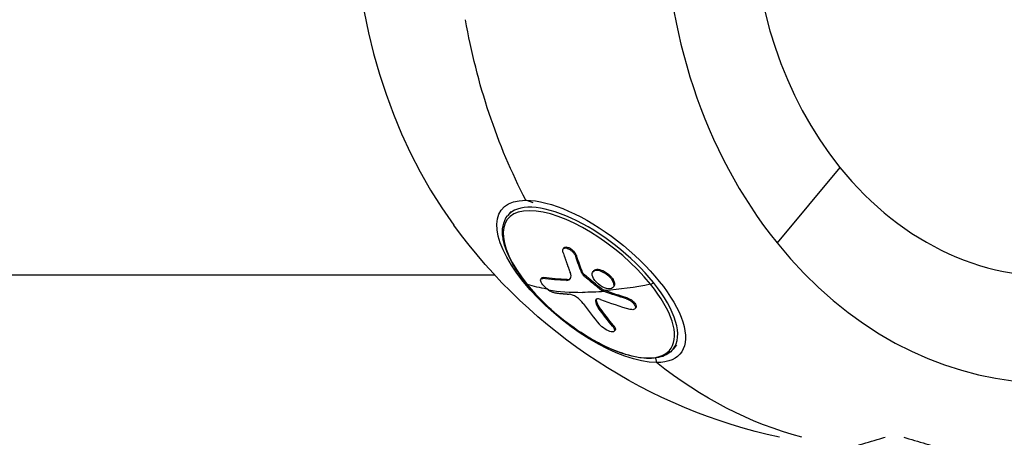
# Model space of a CAD drawing. Units: millimetres. Extents: x -5900 to 5900, y -5900 to 5900.
# Drawn here: x -3443 to -3257, y -101 to -22 of the extents above; entities that cross this region are included whole.
import ezdxf

# ---------------------------------------------------------------- set-up
doc = ezdxf.new("R2010")
doc.units = ezdxf.units.MM
doc.header["$LTSCALE"] = 20
doc.layers.add('2d', color=230, linetype='Continuous')

msp = doc.modelspace()

# ---------------------------------------------------------------- linework, layer by layer
at = {"layer": '2d'}
for p, q in [((-3287.77, -49.57), (-3299.65, -63.8)), ((-3345.66, -56.26), (-3347.07, -55.76)), ((-3349.86, -57.86), (-3350.52, -58.68)), ((-3339.88, -64.73), (-3340.02, -64.91)), ((-3337.51, -66.2), (-3337.65, -66.37)), ((-3712.38, -69.85), (-3352.95, -69.85)), ((-3344.08, -70.43), (-3344.22, -70.61)), ((-3343.73, -70.34), (-3343.88, -70.52)), ((-3336.36, -69.37), (-3336.5, -69.54)), ((-3336.02, -69.81), (-3336.16, -69.99)), ((-3334.25, -69.06), (-3334.4, -69.24)), ((-3332.24, -69.19), (-3332.38, -69.36)), ((-3339.25, -70.7), (-3339.39, -70.88)), ((-3330.48, -72.02), (-3330.62, -72.19)), ((-3332.68, -72.56), (-3332.83, -72.74)), ((-3332.47, -72.68), (-3332.61, -72.86)), ((-3327.94, -74.18), (-3328.08, -74.36)), ((-3333.78, -74.54), (-3333.92, -74.71)), ((-3333.19, -75.95), (-3333.34, -76.13)), ((-3326.33, -76.06), (-3326.47, -76.23)), ((-3330.51, -79.42), (-3330.65, -79.6)), ((-3330.23, -80.29), (-3330.37, -80.47)), ((-3318.6, -83.04), (-3319.26, -83.86)), ((-3322.6, -85.54), (-3322.4, -86.39))]:
    msp.add_line(p, q, dxfattribs=at)
at = {"layer": '2d', "extrusion": (0, 0, -1)}
msp.add_arc((3277.5, 0), 102.82, 282.1859, 323.9676, dxfattribs=at)
at = {"layer": '2d'}
for centre, major_axis, ratio, start_param, end_param in [((-3248.27, 0), (0, 90.23), 0.805294, 0.807565, 2.356194), ((-3306.73, 0), (0, 90.23), 0.805294, 0.836171, 2.305421), ((-3247.86, 0), (0, 70.1), 0.805294, 0.813933, 2.356194), ((-3247.86, 0), (0, 70.1), 0.805294, 2.356194, 3.226073), ((-3334.89, -71.27), (-15.63, 12.59), 0.419226, 4.232407, 6.283185), ((-3335.17, -71.62), (-15.32, 12.33), 0.419226, 4.232407, 7.373999), ((-3248.27, 0), (0, 90.23), 0.805294, 2.356194, 3.827068), ((-3335.17, -71.62), (-15.32, 12.33), 0.419226, 1.090814, 4.232407), ((-3277.89, -0.49), (79.83, 64.29), 0.419226, 3.428511, 3.501077), ((-3323.29, -71.27), (0.389, 0.314), 0.419226, 3.814638, 5.192371), ((-3334.89, -71.27), (-15.63, 12.59), 0.419226, 3.141593, 4.232407), ((-3278.03, -0.66), (79.83, 64.29), 0.419226, 3.509588, 3.621575), ((-3279.54, -0.42), (16.39, 101.16), 0.730942, 2.51367, 2.572347), ((-3278.03, -0.67), (96.32, 35.06), 0.746042, 3.864022, 3.929623)]:
    msp.add_ellipse(centre, major_axis=major_axis, ratio=ratio, start_param=start_param, end_param=end_param, dxfattribs=at)
at = {"layer": '2d', "extrusion": (0, 0, -1)}
for centre, major_axis, ratio, start_param, end_param in [((-3277.5, 0), (0, 102.82), 0.805294, 4.139259, 4.500121), ((-3334.73, -71.07), (-16.87, 13.59), 0.419226, 3.621575, 6.763167), ((-3334.73, -71.07), (-16.87, 13.59), 0.419226, 0.479982, 3.621575), ((-3276.38, -1.24), (33.7, 96.78), 0.588644, 3.746809, 3.790308), ((-3276.24, -1.06), (33.7, 96.78), 0.588644, 3.746809, 3.790308), ((-3279.8, 1.55), (79.92, 64.11), 0.422195, 2.681428, 2.759691), ((-3279.66, 1.72), (79.92, 64.11), 0.422195, 2.681428, 2.759691), ((-3346.5, -71.27), (0.389, 0.314), 0.419226, 2.854674, 3.141593), ((-3277.89, -0.49), (79.83, 64.29), 0.419226, 2.468547, 2.595624), ((-3278.03, -0.66), (79.83, 64.29), 0.419226, 2.595624, 2.661611), ((-3278.74, 1.33), (96.56, 34.23), 0.750572, 2.396178, 2.400268), ((-3278.6, 1.51), (96.56, 34.23), 0.750572, 2.396178, 2.400268), ((-3278.74, 1.33), (96.56, 34.23), 0.750572, 2.347365, 2.396178), ((-3278.6, 1.51), (96.56, 34.23), 0.750572, 2.347365, 2.396178), ((-3276.95, -0.84), (16.92, 101.08), 0.727799, 3.707033, 3.759088), ((-3276.81, -0.67), (16.92, 101.08), 0.727799, 3.707033, 3.759088), ((-3277.5, 0), (0, 102.82), 0.805294, 3.354276, 3.714722)]:
    msp.add_ellipse(centre, major_axis=major_axis, ratio=ratio, start_param=start_param, end_param=end_param, dxfattribs=at)
at = {"layer": '2d'}
for points, knots in [([(-3346.88, -71.58), (-3347.71, -70.56), (-3348.44, -69.54), (-3349.68, -67.54), (-3350.19, -66.55), (-3350.97, -64.67), (-3351.24, -63.77), (-3351.51, -62.08), (-3351.52, -61.29), (-3351.24, -59.86), (-3350.95, -59.21), (-3350.52, -58.68)], [1.570796, 1.570796, 1.570796, 1.570796, 1.788959, 1.788959, 2.007122, 2.007122, 2.225285, 2.225285, 2.443448, 2.443448, 2.661611, 2.661611, 2.661611, 2.661611]), ([(-3340.06, -65.54), (-3340.1, -65.41), (-3340.12, -65.29), (-3340.11, -65.18), (-3340.11, -65.08), (-3340.08, -64.99), (-3340.02, -64.92), (-3339.97, -64.85), (-3339.89, -64.8), (-3339.8, -64.77), (-3339.71, -64.75), (-3339.59, -64.74), (-3339.47, -64.76), (-3339.35, -64.78), (-3339.21, -64.82), (-3339.07, -64.89), (-3338.93, -64.95), (-3338.79, -65.03), (-3338.65, -65.13), (-3338.51, -65.23), (-3338.38, -65.34), (-3338.25, -65.47), (-3338.13, -65.59), (-3338.01, -65.73), (-3337.92, -65.86), (-3337.82, -66), (-3337.75, -66.14), (-3337.69, -66.27), (-3337.68, -66.3), (-3337.66, -66.34), (-3337.65, -66.37)], [0, 0, 0, 0, 0.108572, 0.108572, 0.108572, 0.217262, 0.217262, 0.217262, 0.325717, 0.325717, 0.325717, 0.433622, 0.433622, 0.433622, 0.540983, 0.540983, 0.540983, 0.648042, 0.648042, 0.648042, 0.755174, 0.755174, 0.755174, 0.862717, 0.862717, 0.862717, 0.970831, 0.970831, 0.970831, 1, 1, 1, 1]), ([(-3339.88, -64.73), (-3339.86, -64.72), (-3339.85, -64.7), (-3339.75, -64.62), (-3339.65, -64.58), (-3339.39, -64.57), (-3339.25, -64.59), (-3339.01, -64.67), (-3338.93, -64.71), (-3338.76, -64.79), (-3338.68, -64.84), (-3338.44, -65), (-3338.27, -65.13), (-3338.05, -65.34), (-3337.99, -65.42), (-3337.86, -65.57), (-3337.8, -65.65), (-3337.69, -65.81), (-3337.65, -65.89), (-3337.57, -66.05), (-3337.53, -66.12), (-3337.51, -66.2)], [0.2215302, 0.2215302, 0.2215302, 0.2215302, 0.25, 0.25, 0.375, 0.375, 0.5, 0.5, 0.5625, 0.5625, 0.625, 0.625, 0.75, 0.75, 0.8125, 0.8125, 0.875, 0.875, 0.9375, 0.9375, 1, 1, 1, 1]), ([(-3340.06, -65.54), (-3340, -65.71), (-3339.95, -65.88), (-3339.87, -66.13), (-3339.83, -66.25), (-3339.78, -66.39), (-3339.76, -66.45), (-3339.75, -66.48), (-3339.74, -66.5), (-3339.74, -66.51), (-3339.71, -66.61), (-3339.66, -66.73), (-3339.61, -66.87), (-3339.59, -66.93), (-3339.58, -66.97), (-3339.57, -66.99), (-3339.54, -67.09), (-3339.49, -67.22), (-3339.45, -67.36), (-3339.42, -67.43), (-3339.41, -67.46), (-3339.4, -67.48), (-3339.4, -67.48), (-3339.37, -67.58), (-3339.32, -67.7), (-3339.27, -67.84), (-3339.25, -67.91), (-3339.24, -67.94), (-3339.23, -67.96), (-3339.23, -67.97), (-3339.19, -68.06), (-3339.15, -68.18), (-3339.1, -68.32), (-3339.07, -68.39), (-3339.06, -68.42), (-3339.06, -68.44), (-3339.05, -68.45), (-3339.02, -68.54), (-3338.97, -68.66), (-3338.92, -68.8), (-3338.9, -68.87), (-3338.88, -68.9), (-3338.88, -68.91), (-3338.87, -68.92), (-3338.81, -69.1), (-3338.75, -69.26), (-3338.69, -69.41)], [0, 0, 0, 0, 0.125, 0.125, 0.1875, 0.21875, 0.234375, 0.242188, 0.242188, 0.25, 0.25, 0.3125, 0.34375, 0.359375, 0.359375, 0.375, 0.375, 0.4375, 0.46875, 0.484375, 0.492188, 0.492188, 0.5, 0.5, 0.5625, 0.59375, 0.609375, 0.617188, 0.617188, 0.625, 0.625, 0.6875, 0.71875, 0.734375, 0.742188, 0.742188, 0.75, 0.75, 0.8125, 0.84375, 0.859375, 0.867188, 0.867188, 0.875, 0.875, 1, 1, 1, 1]), ([(-3342.82, -72.69), (-3343.19, -72.42), (-3343.57, -72.06), (-3344.11, -71.37), (-3344.27, -71.04), (-3344.29, -70.59), (-3344.14, -70.48), (-3343.88, -70.52)], [0.255609, 0.255609, 0.255609, 0.255609, 0.5, 0.5, 0.75, 0.75, 1, 1, 1, 1]), ([(-3344.08, -70.43), (-3344.06, -70.4), (-3344.02, -70.37), (-3343.96, -70.35), (-3343.95, -70.35), (-3343.91, -70.34), (-3343.89, -70.34), (-3343.83, -70.33), (-3343.78, -70.33), (-3343.73, -70.34)], [0.8455957, 0.8455957, 0.8455957, 0.8455957, 0.9069481, 0.9069481, 0.9302111, 0.9302111, 0.953474, 0.953474, 1, 1, 1, 1]), ([(-3339.39, -70.88), (-3339.01, -70.89), (-3338.74, -70.75), (-3338.49, -70.23), (-3338.52, -69.85), (-3338.69, -69.41)], [0, 0, 0, 0, 0.5, 0.5, 1, 1, 1, 1]), ([(-3339.25, -70.7), (-3339.05, -70.71), (-3338.9, -70.68), (-3338.72, -70.59), (-3338.67, -70.56), (-3338.63, -70.52)], [0, 0, 0, 0, 0.25, 0.25, 0.3437998, 0.3437998, 0.3437998, 0.3437998]), ([(-3336.5, -69.54), (-3336.48, -69.6), (-3336.45, -69.66), (-3336.4, -69.73), (-3336.36, -69.79), (-3336.31, -69.85), (-3336.25, -69.91), (-3336.22, -69.94), (-3336.19, -69.96), (-3336.16, -69.99)], [0, 0, 0, 0, 0.404397, 0.404397, 0.404397, 0.80918, 0.80918, 0.80918, 1, 1, 1, 1]), ([(-3332.83, -72.74), (-3333.11, -72.51), (-3333.39, -72.29), (-3333.95, -71.83), (-3334.23, -71.61), (-3334.78, -71.15), (-3335.06, -70.92), (-3335.47, -70.57), (-3335.61, -70.46), (-3335.89, -70.22), (-3336.02, -70.11), (-3336.16, -69.99)], [0, 0, 0, 0, 0.25, 0.25, 0.5, 0.5, 0.75, 0.75, 0.875, 0.875, 1, 1, 1, 1]), ([(-3332.64, -72.07), (-3333.17, -71.77), (-3333.69, -71.34), (-3334.39, -70.43), (-3334.57, -69.96), (-3334.5, -69.25), (-3334.26, -69.02), (-3333.45, -68.93), (-3332.91, -69.07), (-3332.38, -69.36)], [0, 0, 0, 0, 0.125, 0.125, 0.25, 0.25, 0.375, 0.375, 0.5, 0.5, 0.5, 0.5]), ([(-3334.25, -69.06), (-3334.24, -69.04), (-3334.21, -69.02), (-3334.18, -68.98), (-3334.16, -68.97), (-3334.13, -68.95), (-3334.08, -68.91), (-3334.02, -68.88), (-3333.96, -68.86), (-3333.94, -68.85), (-3333.9, -68.84), (-3333.83, -68.82), (-3333.76, -68.8), (-3333.66, -68.79), (-3333.61, -68.79), (-3333.5, -68.79), (-3333.45, -68.79), (-3333.33, -68.8), (-3333.27, -68.81), (-3333.15, -68.84), (-3333.09, -68.85), (-3332.9, -68.9), (-3332.77, -68.94), (-3332.57, -69.02), (-3332.51, -69.05), (-3332.37, -69.12), (-3332.31, -69.15), (-3332.24, -69.19)], [0.3003823, 0.3003823, 0.3003823, 0.3003823, 0.3124994, 0.3124994, 0.3203119, 0.3203119, 0.3281244, 0.3437494, 0.3437494, 0.3515619, 0.3515619, 0.3593744, 0.3749993, 0.3749993, 0.3906243, 0.3906243, 0.4062493, 0.4062493, 0.4218742, 0.4218742, 0.4374992, 0.4374992, 0.4687492, 0.4687492, 0.4843741, 0.4843741, 0.4999991, 0.4999991, 0.4999991, 0.4999991]), ([(-3332.38, -69.36), (-3331.85, -69.66), (-3331.33, -70.09), (-3330.63, -71), (-3330.45, -71.47), (-3330.52, -72.19), (-3330.77, -72.42), (-3331.56, -72.5), (-3332.1, -72.36), (-3332.64, -72.07)], [0.5, 0.5, 0.5, 0.5, 0.625, 0.625, 0.75, 0.75, 0.875, 0.875, 1, 1, 1, 1]), ([(-3332.24, -69.19), (-3332.11, -69.26), (-3331.98, -69.34), (-3331.72, -69.52), (-3331.59, -69.62), (-3331.35, -69.82), (-3331.24, -69.93), (-3331.08, -70.09), (-3331.03, -70.15), (-3330.93, -70.26), (-3330.88, -70.32), (-3330.75, -70.48), (-3330.68, -70.6), (-3330.58, -70.77), (-3330.55, -70.83), (-3330.49, -70.94), (-3330.47, -71), (-3330.4, -71.16), (-3330.37, -71.27), (-3330.34, -71.42), (-3330.34, -71.47), (-3330.33, -71.56), (-3330.33, -71.61), (-3330.34, -71.7), (-3330.35, -71.74), (-3330.37, -71.82), (-3330.39, -71.86), (-3330.42, -71.93), (-3330.44, -71.97), (-3330.47, -72), (-3330.48, -72.01), (-3330.48, -72.02)], [0.4999991, 0.4999991, 0.4999991, 0.4999991, 0.5312492, 0.5312492, 0.5624992, 0.5624992, 0.5937493, 0.5937493, 0.6093743, 0.6093743, 0.6249993, 0.6249993, 0.6562494, 0.6562494, 0.6718744, 0.6718744, 0.6874994, 0.6874994, 0.7187495, 0.7187495, 0.7343745, 0.7343745, 0.7499996, 0.7499996, 0.7656246, 0.7656246, 0.7812496, 0.7812496, 0.7968746, 0.7968746, 0.8001156, 0.8001156, 0.8001156, 0.8001156]), ([(-3319.26, -83.86), (-3319.82, -84.56), (-3320.63, -85.06), (-3322.66, -85.64), (-3323.92, -85.69), (-3326.79, -85.31), (-3328.41, -84.86), (-3331.8, -83.52), (-3333.57, -82.63), (-3337.09, -80.51), (-3338.84, -79.28), (-3342.15, -76.59), (-3343.71, -75.14), (-3345.73, -72.97), (-3346.33, -72.28), (-3346.88, -71.58)], [5.803203, 5.803203, 5.803203, 5.803203, 6.090144, 6.090144, 6.406693, 6.406693, 6.734859, 6.734859, 7.060023, 7.060023, 7.383337, 7.383337, 7.706155, 7.706155, 7.853982, 7.853982, 7.853982, 7.853982]), ([(-3341.78, -73.19), (-3342.05, -73.16), (-3342.42, -72.98), (-3342.81, -72.7), (-3342.82, -72.69), (-3342.82, -72.69)], [0, 0, 0, 0, 0.25, 0.25, 0.255609, 0.255609, 0.255609, 0.255609]), ([(-3341.78, -73.19), (-3341.66, -73.21), (-3341.53, -73.22), (-3341.36, -73.25), (-3341.27, -73.26), (-3341.17, -73.27), (-3341.12, -73.28), (-3341.1, -73.28), (-3341.08, -73.28), (-3341.08, -73.28), (-3340.94, -73.3), (-3340.82, -73.31), (-3340.63, -73.33), (-3340.55, -73.34), (-3340.44, -73.35), (-3340.39, -73.35), (-3340.37, -73.36), (-3340.36, -73.36), (-3340.35, -73.36), (-3340.28, -73.36), (-3340.19, -73.37), (-3340.08, -73.38), (-3340.03, -73.39), (-3340.01, -73.39), (-3339.99, -73.39), (-3339.99, -73.39), (-3339.92, -73.4), (-3339.82, -73.41), (-3339.71, -73.42), (-3339.66, -73.42), (-3339.64, -73.42), (-3339.63, -73.42), (-3339.62, -73.42), (-3339.55, -73.43), (-3339.45, -73.44), (-3339.34, -73.44), (-3339.29, -73.45), (-3339.27, -73.45), (-3339.25, -73.45), (-3339.25, -73.45), (-3339.11, -73.46), (-3338.98, -73.47), (-3338.87, -73.48)], [0, 0, 0, 0, 0.125, 0.125, 0.1875, 0.21875, 0.234375, 0.242187, 0.242187, 0.25, 0.25, 0.375, 0.375, 0.4375, 0.46875, 0.484375, 0.492187, 0.492187, 0.5, 0.5, 0.5625, 0.59375, 0.609375, 0.617187, 0.617187, 0.625, 0.625, 0.6875, 0.71875, 0.734375, 0.742187, 0.742187, 0.75, 0.75, 0.8125, 0.84375, 0.859375, 0.867187, 0.867187, 0.875, 0.875, 1, 1, 1, 1]), ([(-3336.24, -75.24), (-3336.54, -74.83), (-3337.02, -74.38), (-3338.01, -73.71), (-3338.51, -73.5), (-3338.87, -73.48)], [0, 0, 0, 0, 0.5, 0.5, 1, 1, 1, 1]), ([(-3332.83, -72.74), (-3332.79, -72.77), (-3332.75, -72.79), (-3332.71, -72.81), (-3332.68, -72.83), (-3332.64, -72.85), (-3332.61, -72.86)], [0, 0, 0, 0, 0.536906, 0.536906, 0.536906, 1, 1, 1, 1]), ([(-3327.94, -74.18), (-3327.86, -74.21), (-3327.77, -74.24), (-3327.59, -74.32), (-3327.5, -74.36), (-3327.32, -74.46), (-3327.24, -74.51), (-3327.07, -74.63), (-3326.99, -74.69), (-3326.76, -74.88), (-3326.62, -75.02), (-3326.41, -75.3), (-3326.33, -75.44), (-3326.26, -75.63), (-3326.25, -75.7), (-3326.24, -75.81), (-3326.25, -75.87), (-3326.27, -75.97), (-3326.3, -76.02), (-3326.33, -76.06)], [0, 0, 0, 0, 0.0625, 0.0625, 0.125, 0.125, 0.1875, 0.1875, 0.25, 0.25, 0.375, 0.375, 0.5, 0.5, 0.5625, 0.5625, 0.625, 0.625, 0.6916533, 0.6916533, 0.6916533, 0.6916533]), ([(-3332.99, -74.48), (-3333.13, -74.43), (-3333.27, -74.4), (-3333.38, -74.38), (-3333.5, -74.37), (-3333.6, -74.38), (-3333.69, -74.4), (-3333.77, -74.43), (-3333.83, -74.47), (-3333.87, -74.53), (-3333.9, -74.58), (-3333.92, -74.64), (-3333.92, -74.71)], [0, 0, 0, 0, 0.263282, 0.263282, 0.263282, 0.526692, 0.526692, 0.526692, 0.789921, 0.789921, 0.789921, 1, 1, 1, 1]), ([(-3333.78, -74.54), (-3333.78, -74.59), (-3333.78, -74.64), (-3333.77, -74.72), (-3333.76, -74.74), (-3333.76, -74.8), (-3333.75, -74.82), (-3333.73, -74.91), (-3333.72, -74.96), (-3333.69, -75.05), (-3333.67, -75.09), (-3333.65, -75.14), (-3333.64, -75.17), (-3333.64, -75.18), (-3333.64, -75.19), (-3333.54, -75.42), (-3333.41, -75.67), (-3333.19, -75.95)], [0, 0, 0, 0, 0.125, 0.125, 0.1875, 0.1875, 0.25, 0.25, 0.375, 0.375, 0.4375, 0.46875, 0.484375, 0.484375, 0.5, 0.5, 1, 1, 1, 1]), ([(-3328.08, -74.36), (-3327.94, -74.41), (-3327.78, -74.47), (-3327.62, -74.55), (-3327.47, -74.63), (-3327.32, -74.73), (-3327.18, -74.83), (-3327.04, -74.94), (-3326.91, -75.05), (-3326.8, -75.17), (-3326.69, -75.29), (-3326.6, -75.41), (-3326.53, -75.53), (-3326.46, -75.64), (-3326.42, -75.76), (-3326.4, -75.86), (-3326.38, -75.97), (-3326.39, -76.06), (-3326.42, -76.14), (-3326.45, -76.22), (-3326.51, -76.29), (-3326.59, -76.33), (-3326.67, -76.38), (-3326.77, -76.4), (-3326.89, -76.41), (-3327, -76.42), (-3327.14, -76.4), (-3327.29, -76.37), (-3327.33, -76.36), (-3327.37, -76.35), (-3327.41, -76.34)], [0, 0, 0, 0, 0.108263, 0.108263, 0.108263, 0.216637, 0.216637, 0.216637, 0.324631, 0.324631, 0.324631, 0.431995, 0.431995, 0.431995, 0.53889, 0.53889, 0.53889, 0.64568, 0.64568, 0.64568, 0.75277, 0.75277, 0.75277, 0.860435, 0.860435, 0.860435, 0.968703, 0.968703, 0.968703, 1, 1, 1, 1]), ([(-3330.65, -79.6), (-3330.39, -79.91), (-3330.27, -80.2), (-3330.38, -80.56), (-3330.6, -80.63), (-3331.27, -80.52), (-3331.7, -80.34), (-3332.55, -79.81), (-3332.94, -79.48), (-3333.2, -79.17)], [0, 0, 0, 0, 0.25, 0.25, 0.5, 0.5, 0.75, 0.75, 1, 1, 1, 1]), ([(-3330.51, -79.42), (-3330.47, -79.46), (-3330.45, -79.5), (-3330.4, -79.55), (-3330.39, -79.57), (-3330.36, -79.61), (-3330.35, -79.63), (-3330.32, -79.68), (-3330.3, -79.72), (-3330.26, -79.79), (-3330.24, -79.83), (-3330.2, -79.93), (-3330.18, -79.99), (-3330.17, -80.1), (-3330.17, -80.16), (-3330.19, -80.23), (-3330.21, -80.26), (-3330.23, -80.29)], [0, 0, 0, 0, 0.03125, 0.03125, 0.046875, 0.046875, 0.0625, 0.0625, 0.09375, 0.09375, 0.125, 0.125, 0.1875, 0.1875, 0.25, 0.25, 0.295736, 0.295736, 0.295736, 0.295736]), ([(-3294.22, -106.2), (-3293.9, -106), (-3293.58, -105.8), (-3292.2, -105.02), (-3291.08, -104.49), (-3289.27, -103.73), (-3288.65, -103.49), (-3287.36, -103.01), (-3286.7, -102.78), (-3285.35, -102.32), (-3284.65, -102.1), (-3283.26, -101.67), (-3282.55, -101.45), (-3281.13, -101.03), (-3280.41, -100.83), (-3279.55, -100.58), (-3279.41, -100.54), (-3279.27, -100.5)], [0.01652869, 0.01652869, 0.01652869, 0.01652869, 0.01794494, 0.01794494, 0.02243117, 0.02243117, 0.02467429, 0.02467429, 0.02691741, 0.02691741, 0.02916052, 0.02916052, 0.03140364, 0.03140364, 0.03364676, 0.03364676, 0.03407126, 0.03407126, 0.03407126, 0.03407126]), ([(-3275.72, -100.5), (-3275.59, -100.54), (-3275.45, -100.58), (-3274.59, -100.83), (-3273.87, -101.03), (-3272.45, -101.45), (-3271.74, -101.67), (-3270.34, -102.1), (-3269.65, -102.32), (-3268.3, -102.78), (-3267.64, -103.01), (-3266.35, -103.49), (-3265.73, -103.73), (-3263.92, -104.49), (-3262.79, -105.02), (-3261.42, -105.8), (-3261.1, -106), (-3260.78, -106.2)], [0.00178841, 0.00178841, 0.00178841, 0.00178841, 0.0022171, 0.0022171, 0.00448031, 0.00448031, 0.00674352, 0.00674352, 0.00900672, 0.00900672, 0.01126993, 0.01126993, 0.01353314, 0.01353314, 0.01805956, 0.01805956, 0.0194883, 0.0194883, 0.0194883, 0.0194883])]:
    msp.add_open_spline(points, degree=3, knots=knots, dxfattribs=at)
for points in [[(-3344.13, -70.54), (-3344.13, -70.54), (-3344.13, -70.54), (-3344.13, -70.54)], [(-3336.36, -69.37), (-3336.3, -69.51), (-3336.18, -69.68), (-3336.02, -69.81)], [(-3332.68, -72.56), (-3333.81, -71.67), (-3334.92, -70.75), (-3336.02, -69.81)], [(-3334.32, -69.16), (-3334.32, -69.16), (-3334.32, -69.16), (-3334.32, -69.16)], [(-3332.68, -72.56), (-3332.61, -72.61), (-3332.54, -72.66), (-3332.47, -72.68)], [(-3333.92, -74.71), (-3333.93, -75.11), (-3333.72, -75.6), (-3333.34, -76.13)], [(-3333.77, -74.43), (-3333.77, -74.47), (-3333.78, -74.5), (-3333.78, -74.54)], [(-3326.42, -76.14), (-3326.42, -76.14), (-3326.42, -76.14), (-3326.42, -76.14)], [(-3330.32, -80.36), (-3330.32, -80.36), (-3330.32, -80.36), (-3330.32, -80.36)]]:
    msp.add_open_spline(points, degree=3, dxfattribs=at)

doc.saveas('drawing.dxf')
